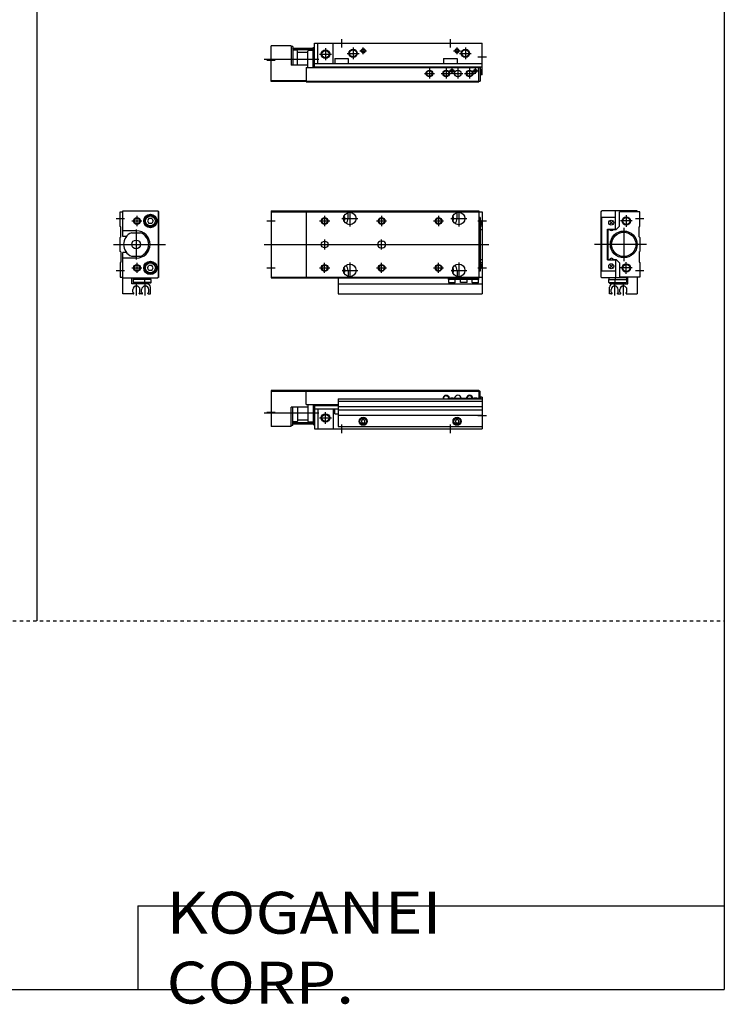
# Model space of a CAD drawing. Extents: x -820 to 820, y -583 to 586.
# Drawn here: x 400 to 820, y -583 to 4 of the extents above; entities that cross this region are included whole.
import ezdxf

# ---------------------------------------------------------------- set-up
doc = ezdxf.new("R2010")
doc.units = 0
doc.linetypes.add('DASHED', pattern=[4, 2, -2])
doc.linetypes.add('PHANTOM', pattern=[30, 20, -2, 2, -2, 2, -2])
doc.layers.get('0').update_dxf_attribs({"linetype": 'CONTINUOUS'})

# ---------------------------------------------------------------- blocks, each defined once
blk = doc.blocks.new('MGAG16-32')
at = {"color": 7, "linetype": 'CONTINUOUS'}
for p, q in [((21, 22.8), (0, 22.8)), ((0, 22.8), (0, 1.5)), ((21, 22.3), (0, 22.3)), ((21, 14.5), (21, 23)), ((21, 23), (124, 23)), ((21, 22.5), (124, 22.5)), ((40, 18), (126, 18)), ((40, 18), (40, 1.5)), ((106, 18), (106, 18.3)), ((106, 18.3), (107.39, 18.3)), ((108.61, 18.3), (121.39, 18.3)), ((122.61, 18.3), (124, 18.3)), ((124, 23), (124, 18)), ((124, 22.5), (124.8, 22.5)), ((124.8, 18), (124.8, 22.5)), ((126, 18.9), (124.8, 18.9)), ((124.9, 18.5), (124.8, 18.5)), ((126, 18.9), (126, 0)), ((12, 1.5), (12, 13)), ((22, 13), (12, 13)), ((13, 2), (13, 13)), ((15.8, 13), (15.8, 4.6)), ((21, 14.5), (40, 14.5)), ((22, 14.5), (22, 4.6)), ((25.1, 14.5), (25.1, 2.6)), ((25.1, 11.82), (26, 11.82)), ((26, 14.5), (26, 0)), ((26, 14), (40, 14)), ((26, 12), (40, 12)), ((28, 12), (28, 0)), ((37, 12), (37, 0)), ((38, 9), (38, 12)), ((40, 16.5), (126, 16.5)), ((40, 13.3), (126, 13.3)), ((25.1, 7.18), (26, 7.18)), ((38, 9), (40, 9)), ((40, 11.3), (126, 11.3)), ((40, 8.1), (126, 8.1)), ((12, 1.5), (0, 1.5)), ((13, 2), (12, 2)), ((15.3, 4.1), (13, 4.1)), ((15.8, 5.3), (22, 5.3)), ((22.5, 4.1), (25.1, 4.1)), ((25.1, 2.6), (26, 2.6)), ((26, 0), (126, 0)), ((40, 1.5), (126, 1.5)), ((55, 5.65), (54, 5.08)), ((54, 5.08), (54, 3.92)), ((54, 3.92), (55, 3.35)), ((56, 5.08), (55, 5.65)), ((55, 3.35), (56, 3.92)), ((56, 3.92), (56, 5.08)), ((111, 5.65), (110, 5.08)), ((110, 5.08), (110, 3.92)), ((110, 3.92), (111, 3.35)), ((112, 5.08), (111, 5.65)), ((111, 3.35), (112, 3.92)), ((112, 3.92), (112, 5.08))]:
    blk.add_line(p, q, dxfattribs=at)
at = {"color": 2, "linetype": 'CONTINUOUS'}
for p, q in [((25.1, 11.82), (26, 7.18)), ((26, 11.82), (25.1, 7.18)), ((-4, 9.5), (28.58, 9.5)), ((-2.5, 10), (2.5, 10)), ((29, 6.5), (36, 6.5)), ((32.5, 3), (32.5, 10)), ((123.5, 8), (128.5, 8)), ((42, 2.5), (42, -2.5)), ((107, 2.5), (107, -2.5))]:
    blk.add_line(p, q, dxfattribs=at)
at = {"color": 2, "linetype": 'PHANTOM'}
for p, q in [((13.4, 3.8), (24.7, 3.8)), ((13.4, 3), (24.7, 3))]:
    blk.add_line(p, q, dxfattribs=at)
at = {"color": 2, "linetype": 'CONTINUOUS'}
blk.add_circle((32.5, 6.5), 2.5, dxfattribs=at)
at = {"color": 7, "linetype": 'CONTINUOUS'}
for centre, radius in [((32.5, 6.5), 2.1), ((55, 4.5), 2.4), ((55, 4.5), 2.25), ((55, 4.5), 1.95), ((111, 4.5), 2.4), ((111, 4.5), 2.25), ((111, 4.5), 1.95), ((13.4, 3.4), 0.4), ((24.7, 3.4), 0.4)]:
    blk.add_circle(centre, radius, dxfattribs=at)
at = {"color": 2, "linetype": 'CONTINUOUS'}
for centre, end in [((104.5, 18), 180), ((118.5, 18), 171.37307)]:
    blk.add_arc(centre, 2, 8.62693, end, dxfattribs=at)
at = {"color": 7, "linetype": 'CONTINUOUS'}
for centre, radius, start, end in [((104.5, 18), 1.65, 10.47568, 180), ((108, 16.5), 1.9, 52.13635, 127.86365), ((108, 16.5), 1.6, 69.63587, 110.36413), ((111.5, 18), 2, 8.62693, 171.37307), ((118.5, 18), 1.65, 10.47568, 169.52432), ((122, 16.5), 1.9, 52.13635, 127.86365), ((122, 16.5), 1.6, 69.63587, 110.36413), ((124.9, 18), 0.5, 0, 90), ((15.3, 4.6), 0.5, 270, 0), ((22.5, 4.6), 0.5, 180, 270)]:
    blk.add_arc(centre, radius, start, end, dxfattribs=at)
blk = doc.blocks.new('MGAG16-31')
at = {"color": 7, "linetype": 'CONTINUOUS'}
for p, q in [((26, 0), (126, 0)), ((26, -14.5), (26, 0)), ((28, -12), (28, 0)), ((37, -12), (37, 0)), ((126, -18.9), (126, 0)), ((0, -22.8), (0, -1.5)), ((12, -1.5), (0, -1.5)), ((12, -1.5), (12, -13)), ((13, -2), (12, -2)), ((13, -2), (13, -13)), ((15.3, -4.1), (13, -4.1)), ((15.8, -13), (15.8, -4.6)), ((15.8, -5.3), (22, -5.3)), ((22, -14.5), (22, -4.6)), ((22.5, -4.1), (25.1, -4.1)), ((25.1, -14.5), (25.1, -2.6)), ((25.1, -2.6), (26, -2.6)), ((25.1, -7.18), (26, -7.18)), ((38, -9), (46, -9)), ((38, -9), (38, -12)), ((46, -9), (46, -12)), ((103, -9), (103, -12)), ((103, -9), (111, -9)), ((111, -9), (111, -12)), ((22, -13), (12, -13)), ((21, -14.5), (21, -23)), ((21, -14.5), (124, -14.5)), ((25.1, -11.82), (26, -11.82)), ((26, -12), (126, -12)), ((26, -14), (126, -14)), ((124, -14.5), (124.8, -14.5)), ((124, -23), (124, -14.5)), ((124.8, -14.5), (124.8, -22.5)), ((124.9, -15.5), (124.8, -15.5)), ((125.4, -16), (125.4, -18)), ((21, -22.3), (0, -22.3)), ((21, -22.8), (0, -22.8)), ((21, -22.5), (124, -22.5)), ((21, -23), (124, -23)), ((124, -22.5), (124.8, -22.5)), ((124.9, -18.5), (124.8, -18.5)), ((126, -18.9), (124.8, -18.9))]:
    blk.add_line(p, q, dxfattribs=at)
at = {"color": 2, "linetype": 'CONTINUOUS'}
for p, q in [((42, 2.5), (42, -2.5)), ((107, 2.5), (107, -2.5)), ((32.5, -3), (32.5, -10)), ((49, -2.5), (49, -9.5)), ((52.95, -4.5), (57.05, -4.5)), ((55, -6.55), (55, -2.45)), ((108.95, -4.5), (113.05, -4.5)), ((111, -6.55), (111, -2.45)), ((116, -2.5), (116, -9.5)), ((-4, -9.5), (28.58, -9.5)), ((-2.5, -10), (2.5, -10)), ((26, -11.82), (25.1, -7.18)), ((25.1, -11.82), (26, -7.18)), ((29, -6.5), (36, -6.5)), ((45.5, -6), (52.5, -6)), ((112.5, -6), (119.5, -6)), ((123.5, -8), (128.5, -8)), ((94.5, -15), (94.5, -21)), ((104.5, -15), (104.5, -21)), ((106.2, -16.5), (109.8, -16.5)), ((108, -18.3), (108, -14.7)), ((111.5, -15), (111.5, -21)), ((118.5, -15), (118.5, -21)), ((120.2, -16.5), (123.8, -16.5)), ((122, -18.3), (122, -14.7)), ((91.5, -18), (97.5, -18)), ((101.5, -18), (107.5, -18)), ((108.5, -18), (114.5, -18)), ((115.5, -18), (121.5, -18))]:
    blk.add_line(p, q, dxfattribs=at)
at = {"color": 2, "linetype": 'PHANTOM'}
for p, q in [((13.4, -3), (24.7, -3)), ((13.4, -3.8), (24.7, -3.8))]:
    blk.add_line(p, q, dxfattribs=at)
at = {"color": 7, "linetype": 'CONTINUOUS'}
for centre, radius in [((13.4, -3.4), 0.4), ((24.7, -3.4), 0.4), ((32.5, -6.5), 2.1), ((49, -6), 2.1), ((55, -4.5), 1.05), ((111, -4.5), 1.05), ((116, -6), 2.1), ((94.5, -18), 1.65), ((104.5, -18), 1.65), ((108, -16.5), 0.8), ((111.5, -18), 2), ((118.5, -18), 1.65), ((122, -16.5), 0.8)]:
    blk.add_circle(centre, radius, dxfattribs=at)
at = {"color": 2, "linetype": 'CONTINUOUS'}
for centre, radius in [((32.5, -6.5), 2.5), ((49, -6), 2.5), ((55, -4.5), 1.25), ((111, -4.5), 1.25), ((116, -6), 2.5), ((94.5, -18), 2), ((104.5, -18), 2), ((108, -16.5), 1), ((118.5, -18), 2), ((122, -16.5), 1)]:
    blk.add_circle(centre, radius, dxfattribs=at)
at = {"color": 7, "linetype": 'CONTINUOUS'}
for centre, start, end in [((15.3, -4.6), 0, 90), ((22.5, -4.6), 90, 180), ((124.9, -16), 0, 90), ((124.9, -18), 270, 0)]:
    blk.add_arc(centre, 0.5, start, end, dxfattribs=at)
blk = doc.blocks.new('MGAG16-30')
at = {"color": 7, "linetype": 'CONTINUOUS'}
for p, q in [((-23, 19.5), (-22.5, 20)), ((-23, -19.5), (-23, 19.5)), ((-1.5, 20), (-22.5, 20)), ((-14.5, 9.2), (-14.5, 20)), ((-12, 11), (-12, 19.5)), ((0, 19.5), (-12, 19.5)), ((-1.5, 19.5), (-1.5, 20)), ((0, 10.8), (0, 19.5)), ((-22.5, -16), (-22.5, 16)), ((-14.5, 16), (-22.5, 16)), ((-17.71, 12.29), (-16.29, 13.71)), ((-17.71, 13.71), (-16.29, 12.29)), ((-19.3, 9.2), (-14.5, 9.2)), ((-19.3, -9.2), (-19.3, 9.2)), ((-18.9, 8.8), (-18.7, 9)), ((-18.9, -8.8), (-18.9, 8.8)), ((-18.7, 9), (-17.95, 9)), ((-15.65, 9), (-14, 9)), ((-14, 9), (-12, 11)), ((-0.3, 10.5), (0, 10.8)), ((-0.3, 4.5), (-0.3, 10.5)), ((-0.3, 4.5), (0, 4.2)), ((0, 4.2), (0, -4.2)), ((-0.3, -4.5), (0, -4.2)), ((-0.3, -4.5), (-0.3, -10.5)), ((-19.3, -9.2), (-14.5, -9.2)), ((-18.9, -8.8), (-18.7, -9)), ((-18.7, -9), (-17.95, -9)), ((-15.65, -9), (-14, -9)), ((-14.5, -9.2), (-14.5, -20)), ((-14, -9), (-12, -11)), ((-12, -11), (-12, -19.5)), ((-0.3, -10.5), (0, -10.8)), ((0, -10.8), (0, -19.5)), ((-14.5, -16), (-22.5, -16)), ((-17.71, -13.71), (-16.29, -12.29)), ((-17.71, -12.29), (-16.29, -13.71)), ((-23, -19.5), (-22.5, -20)), ((-7, -20), (-22.5, -20)), ((-18.4, -21), (-7.8, -21)), ((-18.4, -22.7), (-18.4, -21)), ((-18.1, -23), (-18.4, -22.7)), ((-18.4, -22.7), (-14.6, -22.7)), ((-18.3, -21), (-18.3, -20)), ((-18.1, -23), (-14.9, -23)), ((-14.9, -23), (-14.6, -22.7)), ((-14.7, -20), (-14.7, -21)), ((-14.6, -22.7), (-14.6, -21)), ((-14.6, -22.7), (-7.8, -22.7)), ((0, -19.5), (-12, -19.5)), ((-7.8, -20), (-7.8, -22.7)), ((-7, -23.5), (-7, -19.5)), ((-1.5, -19.5), (-1.5, -29.5)), ((-18, -29.5), (-18, -25.5)), ((-17, -28.5), (-17, -26.9)), ((-16.5, -29), (-17, -28.5)), ((-16.5, -29.2), (-16.5, -29)), ((-16, -23.5), (-7, -23.5)), ((-12.8, -28.5), (-13.3, -29)), ((-13.3, -29.2), (-13.3, -29)), ((-12.8, -28.5), (-12.8, -26.9)), ((-11.8, -28.5), (-11.8, -26.9)), ((-11.8, -28.5), (-11.3, -29)), ((-11.3, -29.2), (-11.3, -29)), ((-8.1, -29), (-7.6, -28.5)), ((-8.1, -29.2), (-8.1, -29)), ((-7.6, -28.5), (-7.6, -26.9)), ((-16.8, -29.5), (-18, -29.5)), ((-13, -29.5), (-11.6, -29.5)), ((-7.8, -29.5), (-1.5, -29.5))]:
    blk.add_line(p, q, dxfattribs=at)
at = {"color": 2, "linetype": 'CONTINUOUS'}
for p, q in [((-4.5, 14), (-11.5, 14)), ((-8, 17.5), (-8, 10.5)), ((-2.5, 15.5), (2.5, 15.5)), ((-9.5, 10), (-9.5, -10)), ((4, 0), (-27, 0)), ((-8, -17.5), (-8, -10.5)), ((-4.5, -14), (-11.5, -14)), ((-2.5, -15.5), (2.5, -15.5)), ((-14.9, -30.42), (-14.9, -23.51)), ((-9.7, -30.42), (-9.7, -23.51))]:
    blk.add_line(p, q, dxfattribs=at)
at = {"color": 7, "linetype": 'CONTINUOUS'}
for centre, radius in [((-17, 13), 1.5), ((-8, 14), 2.1), ((-9.5, 0), 8), ((-9.5, 0), 7.25), ((-17, -13), 1.5), ((-8, -14), 2.1)]:
    blk.add_circle(centre, radius, dxfattribs=at)
at = {"color": 2, "linetype": 'CONTINUOUS'}
for centre in [(-8, 14), (-8, -14)]:
    blk.add_circle(centre, 2.5, dxfattribs=at)
at = {"color": 7, "linetype": 'CONTINUOUS'}
for centre, radius, start, end in [((-16.8, 9.5), 1.25, 193.88654, 346.11346), ((-16.8, -9.5), 1.25, 13.88654, 166.11346), ((-16, -25.5), 2, 90, 180), ((-14.9, -26.9), 2.1, 0, 180), ((-16.8, -29.2), 0.3, 269.90894, 0.09106), ((-13, -29.2), 0.301, 180.13326, 269.86674), ((-9.7, -26.9), 2.1, 360, 180), ((-11.6, -29.2), 0.301, 270.13326, 359.86674), ((-7.8, -29.2), 0.3, 179.90894, 270.09106)]:
    blk.add_arc(centre, radius, start, end, dxfattribs=at)
blk = doc.blocks.new('MGAG16-29')
at = {"color": 7, "linetype": 'CONTINUOUS'}
for p, q in [((0, 10.8), (0, 19.5)), ((0, 19.5), (1.5, 19.5)), ((1.5, 4.8), (1.5, 20)), ((1.5, 20), (22.5, 20)), ((23, 19.5), (22.5, 20)), ((22.8, -19.7), (22.8, 19.7)), ((23, -19.5), (23, 19.5)), ((17.13, 15.5), (16.27, 14)), ((16.27, 14), (17.13, 12.5)), ((18.87, 15.5), (17.13, 15.5)), ((18.87, 12.5), (17.13, 12.5)), ((18.87, 15.5), (19.73, 14)), ((19.73, 14), (18.87, 12.5)), ((0.3, 10.5), (0, 10.8)), ((0.3, 4.5), (0.3, 10.5)), ((9.7, 8.1), (1.5, 8.1)), ((6.81, 7), (12.19, 7)), ((0.3, 4.5), (0, 4.2)), ((0, -4.2), (0, 4.2)), ((3.74, 4.8), (1.5, 4.8)), ((0.3, -4.5), (0, -4.2)), ((0.3, -4.5), (0.3, -10.5)), ((3.74, -4.8), (1.5, -4.8)), ((1.5, -20), (1.5, -4.8)), ((0.3, -10.5), (0, -10.8)), ((0, -10.8), (0, -19.5)), ((9.7, -8.1), (1.5, -8.1)), ((6.81, -7), (12.19, -7)), ((16.27, -14), (17.13, -12.5)), ((17.13, -15.5), (16.27, -14)), ((18.87, -12.5), (17.13, -12.5)), ((18.87, -15.5), (17.13, -15.5)), ((19.73, -14), (18.87, -12.5)), ((18.87, -15.5), (19.73, -14)), ((0, -19.5), (1.5, -19.5)), ((1.5, -29.5), (1.5, -20)), ((1.5, -20), (22.5, -20)), ((7, -23.5), (7, -20)), ((7.8, -20), (7.8, -22.7)), ((18.4, -21), (7.8, -21)), ((14.6, -22.7), (7.8, -22.7)), ((14.6, -22.7), (14.6, -21)), ((18.4, -22.7), (14.6, -22.7)), ((14.9, -23), (14.6, -22.7)), ((14.7, -20), (14.7, -21)), ((18.1, -23), (14.9, -23)), ((18.1, -23), (18.4, -22.7)), ((18.3, -21), (18.3, -20)), ((18.4, -22.7), (18.4, -21)), ((23, -19.5), (22.5, -20)), ((16, -23.5), (7, -23.5)), ((7.6, -28.5), (7.6, -26.9)), ((8.1, -29), (7.6, -28.5)), ((8.1, -29.2), (8.1, -29)), ((11.8, -28.5), (11.3, -29)), ((11.3, -29.2), (11.3, -29)), ((11.8, -28.5), (11.8, -26.9)), ((12.8, -28.5), (12.8, -26.9)), ((12.8, -28.5), (13.3, -29)), ((13.3, -29.2), (13.3, -29)), ((16.5, -29), (17, -28.5)), ((16.5, -29.2), (16.5, -29)), ((17, -28.5), (17, -26.9)), ((18, -29.5), (18, -25.5)), ((7.8, -29.5), (1.5, -29.5)), ((13, -29.5), (11.6, -29.5)), ((16.8, -29.5), (18, -29.5))]:
    blk.add_line(p, q, dxfattribs=at)
at = {"color": 2, "linetype": 'CONTINUOUS'}
for p, q in [((-2.5, 15.5), (2.5, 15.5)), ((7, 14), (13, 14)), ((10, 17), (10, 11)), ((9.5, 9), (9.5, -9)), ((-4, 0), (27, 0)), ((10, -11), (10, -17)), ((-2.5, -15.5), (2.5, -15.5)), ((7, -14), (13, -14)), ((9.7, -30.42), (9.7, -23.51)), ((14.9, -30.42), (14.9, -23.51))]:
    blk.add_line(p, q, dxfattribs=at)
at = {"color": 7, "linetype": 'CONTINUOUS'}
for centre, radius in [((18, 14), 4), ((10, 14), 1.65), ((18, 14), 3.5), ((18, 14), 2.98), ((9.5, 0), 2.65), ((18, -14), 4), ((18, -14), 3.5), ((18, -14), 2.98), ((10, -14), 1.65)]:
    blk.add_circle(centre, radius, dxfattribs=at)
at = {"color": 2, "linetype": 'CONTINUOUS'}
for centre in [(10, 14), (10, -14)]:
    blk.add_circle(centre, 2, dxfattribs=at)
at = {"color": 7, "linetype": 'CONTINUOUS'}
for centre, radius, start, end in [((9.5, 0), 7.5, 111.03947, 248.96053), ((9.7, 0), 8.1, 270, 90), ((9.5, 0), 7.5, 291.03947, 68.96053), ((9.7, -26.9), 2.1, 0, 180), ((7.8, -29.2), 0.3, 269.90894, 0.09106), ((11.6, -29.2), 0.301, 180.13326, 269.86674), ((14.9, -26.9), 2.1, 0, 180), ((13, -29.2), 0.301, 270.13326, 359.86674), ((16, -25.5), 2, 0, 90), ((16.8, -29.2), 0.3, 179.90894, 270.09106)]:
    blk.add_arc(centre, radius, start, end, dxfattribs=at)
blk = doc.blocks.new('MGAG16-28')
at = {"color": 7, "linetype": 'CONTINUOUS'}
for p, q in [((0, 20), (0, -20)), ((0, 20), (124, 20)), ((0, 19.5), (124, 19.5)), ((21, 20), (21, -20)), ((46, 15.5), (46, 19.11)), ((111, 15.5), (111, 19.11)), ((124, 20), (124, -20)), ((124, 19.5), (126, 19.5)), ((126, 19.5), (126, -19.5)), ((124.8, 16), (124, 16)), ((124.8, 16), (124.8, -16)), ((124.9, 14.5), (124.8, 14.5)), ((125.4, 12), (125.4, 14)), ((124.9, 11.5), (124.8, 11.5)), ((126, 11), (124.8, 11)), ((124.8, 9), (126, 9)), ((65.5, 2), (66.5, 2)), ((65.5, -2), (66.5, -2)), ((124.8, -9), (126, -9)), ((126, -11), (124.8, -11)), ((124.9, -11.5), (124.8, -11.5)), ((46, -15.5), (46, -19.11)), ((111, -15.5), (111, -19.11)), ((124.8, -16), (124, -16)), ((124.9, -14.5), (124.8, -14.5)), ((125.4, -12), (125.4, -14)), ((0, -19.5), (124, -19.5)), ((0, -20), (124, -20)), ((40, -20), (40, -29.5)), ((106, -21), (106, -20)), ((124, -21), (106, -21)), ((106.1, -22.7), (106.1, -21)), ((106.4, -23), (106.1, -22.7)), ((106.1, -22.7), (109.9, -22.7)), ((106.4, -23), (109.6, -23)), ((109.6, -23), (109.9, -22.7)), ((109.9, -22.7), (109.9, -21)), ((113, -22.7), (113, -21)), ((117, -22.7), (113, -22.7)), ((117, -22.7), (117, -21)), ((120.1, -22.7), (120.1, -21)), ((120.1, -22.7), (123.9, -22.7)), ((120.4, -23), (120.1, -22.7)), ((120.4, -23), (123.6, -23)), ((123.6, -23), (123.9, -22.7)), ((123.9, -22.7), (123.9, -21)), ((124, -19.5), (126, -19.5)), ((124, -21), (124, -20)), ((126, -19.5), (126, -29.5)), ((40, -23.5), (126, -23.5)), ((40, -29.5), (126, -29.5))]:
    blk.add_line(p, q, dxfattribs=at)
at = {"color": 2, "linetype": 'CONTINUOUS'}
for p, q in [((47, 20), (47, 10.75)), ((112, 20), (112, 10.75)), ((-2.5, 14), (2.5, 14)), ((29, 14), (35, 14)), ((32, 17), (32, 11)), ((42.25, 15.5), (51.75, 15.5)), ((63, 14), (69, 14)), ((66, 17), (66, 11)), ((97, 14), (103, 14)), ((100, 17), (100, 11)), ((107.25, 15.5), (116.75, 15.5)), ((123.5, 14), (128.5, 14)), ((-4, 0), (130, 0)), ((32, 3), (32, -3)), ((66, -3), (66, 3)), ((32, -17), (32, -11)), ((47, -10.75), (47, -20.25)), ((66, -17), (66, -11)), ((100, -17), (100, -11)), ((112, -10.75), (112, -20.25)), ((-2.5, -14), (2.5, -14)), ((29, -14), (35, -14)), ((42.5, -15.5), (51.75, -15.5)), ((63, -14), (69, -14)), ((97, -14), (103, -14)), ((107.5, -15.5), (116.75, -15.5)), ((123.5, -14), (128.5, -14))]:
    blk.add_line(p, q, dxfattribs=at)
at = {"color": 7, "linetype": 'CONTINUOUS'}
for centre, radius in [((47, 15.5), 3.75), ((112, 15.5), 3.75), ((32, 14), 1.65), ((66, 14), 1.65), ((100, 14), 1.65), ((32, 0), 2), ((32, -14), 1.65), ((47, -15.5), 3.75), ((66, -14), 1.65), ((100, -14), 1.65), ((112, -15.5), 3.75)]:
    blk.add_circle(centre, radius, dxfattribs=at)
at = {"color": 2, "linetype": 'CONTINUOUS'}
for centre in [(32, 14), (66, 14), (100, 14), (32, -14), (66, -14), (100, -14)]:
    blk.add_circle(centre, 2, dxfattribs=at)
at = {"color": 7, "linetype": 'CONTINUOUS'}
for centre, radius, start, end in [((42, 15.5), 2.1, 316.9563, 43.0437), ((42, 15.5), 4, 312.33293, 0), ((107, 15.5), 2.1, 316.9563, 43.0437), ((107, 15.5), 4, 312.33293, 0), ((124.9, 14), 0.5, 0, 90), ((124.9, 12), 0.5, 270, 0), ((65.5, 0), 2, 90, 270), ((66.5, 0), 2, 270, 90), ((124.9, -12), 0.5, 0, 90), ((42, -15.5), 2.1, 316.9563, 43.0437), ((42, -15.5), 4, 0, 47.66707), ((107, -15.5), 2.1, 316.9563, 43.0437), ((107, -15.5), 4, 0, 47.66707), ((124.9, -14), 0.5, 270, 0)]:
    blk.add_arc(centre, radius, start, end, dxfattribs=at)

msp = doc.modelspace()

# ---------------------------------------------------------------- linework, layer by layer
at = {"color": 7, "linetype": 'CONTINUOUS'}
for p, q in [((410.25, 574.5), (410.25, -354.5)), ((820.5, 574.5), (820.5, -574.5)), ((470.5, -524.5), (820.5, -524.5)), ((470.5, -524.5), (470.5, -574.5)), ((-820.5, -574.5), (820.5, -574.5))]:
    msp.add_line(p, q, dxfattribs=at)
at = {"color": 2, "linetype": 'DASHED'}
msp.add_line((0, -354.5), (820.5, -354.5), dxfattribs=at)

# ---------------------------------------------------------------- block references
at = {"linetype": 'ByBlock'}
for name, p in [('MGAG16-31', (550, -10)), ('MGAG16-29', (460, -130)), ('MGAG16-28', (550, -130)), ('MGAG16-30', (770, -130)), ('MGAG16-32', (550, -240))]:
    msp.add_blockref(name, p, dxfattribs=at)

# ---------------------------------------------------------------- texts
at = {"color": 7, "linetype": 'CONTINUOUS', "insert": (487.67, -549.5), "char_height": 25, "attachment_point": 4}
msp.add_mtext('\\W1.121;\\A1;KOGANEI CORP.', dxfattribs=at)

doc.saveas('drawing.dxf')
